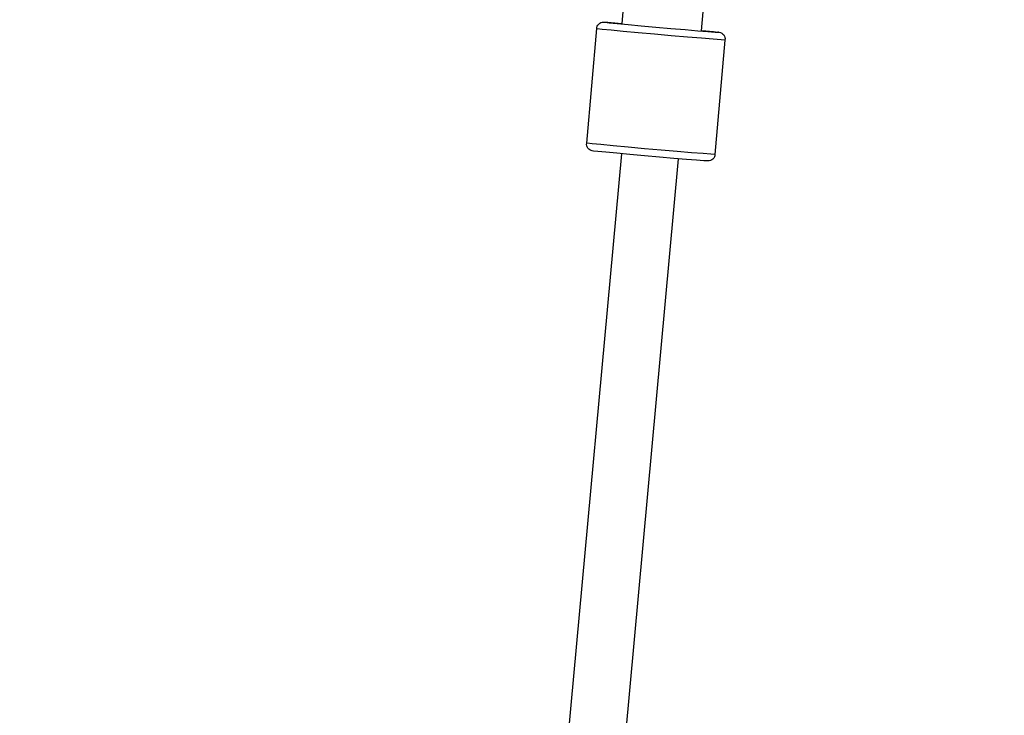
# Model space of a CAD drawing. Units: millimetres. Extents: x 7846 to 17101, y -4343 to 6648.
# Drawn here: x 13416 to 13690, y 3320 to 3514 of the extents above; entities that cross this region are included whole.
import ezdxf

# ---------------------------------------------------------------- set-up
doc = ezdxf.new("R2010")
doc.units = ezdxf.units.MM
doc.layers.add('PV-FCD', color=7, linetype='Continuous')

# ---------------------------------------------------------------- blocks, each defined once
blk = doc.blocks.new('*U1')
at = {"layer": 'PV-FCD'}
for p, q in [((4121.3, 3517.27), (4120.91, 3512.86)), ((4143.48, 3516.17), (4143.02, 3510.87)), ((4114.07, 3512.15), (4114.26, 3512.47)), ((4114.26, 3512.47), (4114.51, 3512.74)), ((4114.51, 3512.74), (4114.8, 3512.96)), ((4114.8, 3512.96), (4115.13, 3513.13)), ((4115.13, 3513.13), (4115.49, 3513.23)), ((4115.49, 3513.23), (4115.85, 3513.27)), ((4115.85, 3513.27), (4116.01, 3513.28)), ((4116.01, 3513.28), (4116.1, 3513.27)), ((4116.1, 3513.27), (4116.24, 3513.23)), ((4116.1, 3513.27), (4117.05, 3513.22)), ((4116.24, 3513.23), (4117.44, 3513.1)), ((4117.05, 3513.22), (4119.01, 3513.07)), ((4117.44, 3513.1), (4119.64, 3512.88)), ((4119.01, 3513.07), (4120.91, 3512.92)), ((4119.64, 3512.88), (4122.68, 3512.59)), ((4122.68, 3512.59), (4126.35, 3512.25)), ((4111.14, 3479.58), (4113.94, 3511.46)), ((4113.94, 3511.81), (4114.07, 3512.15)), ((4113.94, 3511.46), (4113.94, 3511.81)), ((4114.1, 3511.41), (4113.94, 3511.46)), ((4115.45, 3511.26), (4114.1, 3511.41)), ((4117.93, 3511.01), (4115.45, 3511.26)), ((4121.34, 3510.69), (4117.93, 3511.01)), ((4125.47, 3510.31), (4121.34, 3510.69)), ((4130.03, 3509.9), (4125.47, 3510.31)), ((4126.35, 3512.25), (4130.4, 3511.89)), ((4134.71, 3509.49), (4130.03, 3509.9)), ((4130.4, 3511.89), (4134.56, 3511.53)), ((4134.56, 3511.53), (4138.54, 3511.18)), ((4138.54, 3511.18), (4142.07, 3510.89)), ((4142.07, 3510.89), (4144.92, 3510.66)), ((4143.03, 3510.97), (4144.29, 3510.86)), ((4144.29, 3510.86), (4146.48, 3510.64)), ((4144.92, 3510.66), (4146.88, 3510.51)), ((4146.48, 3510.64), (4147.69, 3510.5)), ((4146.88, 3510.51), (4147.82, 3510.46)), ((4147.69, 3510.5), (4148.07, 3510.45)), ((4147.82, 3510.46), (4147.69, 3510.5)), ((4148.07, 3510.45), (4148.43, 3510.35)), ((4148.43, 3510.35), (4148.76, 3510.18)), ((4148.76, 3510.18), (4149.05, 3509.96)), ((4149.05, 3509.96), (4149.3, 3509.69)), ((4149.3, 3509.69), (4149.5, 3509.38)), ((4139.19, 3509.11), (4134.71, 3509.49)), ((4143.16, 3508.77), (4139.19, 3509.11)), ((4146.36, 3508.52), (4143.16, 3508.77)), ((4148.57, 3508.35), (4146.36, 3508.52)), ((4149.63, 3508.29), (4146.83, 3476.42)), ((4149.63, 3508.29), (4148.57, 3508.35)), ((4149.5, 3509.38), (4149.63, 3509.03)), ((4149.63, 3509.03), (4149.7, 3508.67)), ((4149.7, 3508.67), (4149.63, 3508.29)), ((4111.07, 3479.2), (4111.14, 3479.58)), ((4111.29, 3479.53), (4111.14, 3479.58)), ((4112.65, 3479.38), (4111.29, 3479.53)), ((4111.14, 3478.84), (4111.07, 3479.2)), ((4111.27, 3478.49), (4111.14, 3478.84)), ((4111.47, 3478.18), (4111.27, 3478.49)), ((4111.72, 3477.91), (4111.47, 3478.18)), ((4112.01, 3477.69), (4111.72, 3477.91)), ((4112.35, 3477.53), (4112.01, 3477.69)), ((4112.7, 3477.43), (4112.35, 3477.53)), ((4115.12, 3479.14), (4112.65, 3479.38)), ((4113.08, 3477.37), (4112.7, 3477.43)), ((4114.29, 3477.24), (4113.08, 3477.37)), ((4116.49, 3477.02), (4114.29, 3477.24)), ((4118.54, 3478.81), (4115.12, 3479.14)), ((4119.52, 3476.73), (4116.49, 3477.02)), ((4122.67, 3478.43), (4118.54, 3478.81)), ((4123.19, 3476.39), (4119.52, 3476.73)), ((4127.22, 3478.02), (4122.67, 3478.43)), ((4131.9, 3477.61), (4127.22, 3478.02)), ((4136.38, 3477.23), (4131.9, 3477.61)), ((4140.36, 3476.9), (4136.38, 3477.23)), ((4143.56, 3476.64), (4140.36, 3476.9)), ((4120.86, 3476.61), (4094.42, 3188.7)), ((4110.3, 3187.42), (4136.73, 3475.21)), ((4127.24, 3476.03), (4123.19, 3476.39)), ((4131.4, 3475.66), (4127.24, 3476.03)), ((4135.38, 3475.32), (4131.4, 3475.66)), ((4138.92, 3475.03), (4135.38, 3475.32)), ((4141.76, 3474.8), (4138.92, 3475.03)), ((4143.73, 3474.65), (4141.76, 3474.8)), ((4145.76, 3476.48), (4143.56, 3476.64)), ((4144.67, 3474.6), (4143.73, 3474.65)), ((4144.76, 3474.59), (4144.67, 3474.6)), ((4144.92, 3474.6), (4144.76, 3474.59)), ((4145.29, 3474.64), (4144.92, 3474.6)), ((4145.64, 3474.74), (4145.29, 3474.64)), ((4145.97, 3474.91), (4145.64, 3474.74)), ((4146.83, 3476.42), (4145.76, 3476.48)), ((4146.26, 3475.13), (4145.97, 3474.91)), ((4146.51, 3475.4), (4146.26, 3475.13)), ((4146.7, 3475.72), (4146.51, 3475.4)), ((4146.83, 3476.06), (4146.7, 3475.72)), ((4146.83, 3476.42), (4146.83, 3476.06))]:
    blk.add_line(p, q, dxfattribs=at)
blk = doc.blocks.new('206')
blk.add_circle((11846.15, 2648.03), 4000)
blk.add_blockref('*U1', (9463.04, 0))

msp = doc.modelspace()

# ---------------------------------------------------------------- block references
msp.add_blockref('206', (0, 0))

doc.saveas('drawing.dxf')
